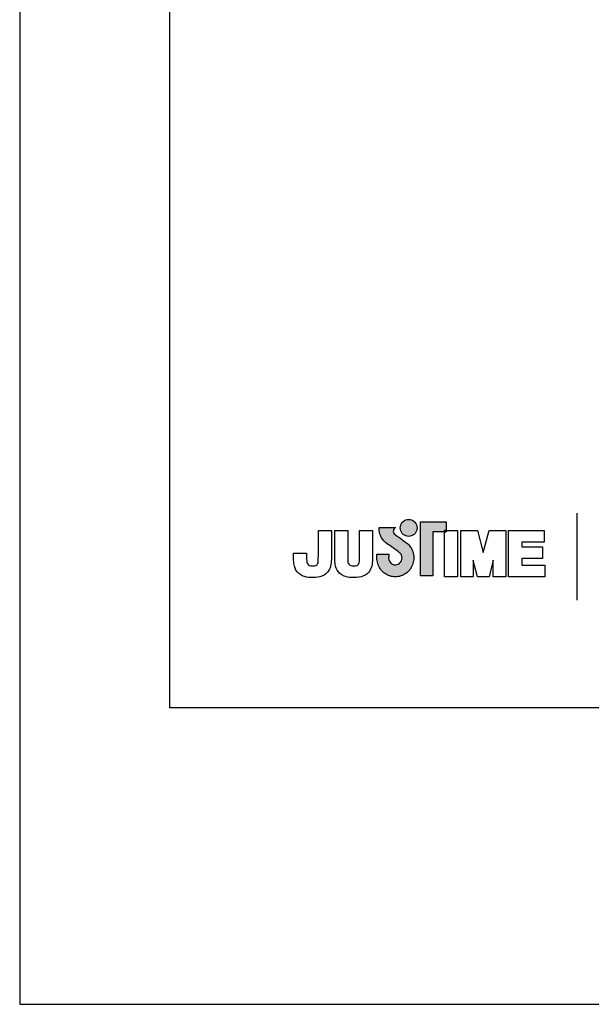
# Model space of a CAD drawing. Units: millimetres. Extents: x -1147 to 2121, y -64 to 2119.
# Drawn here: x -1004 to -972, y 1447 to 1501 of the extents above; entities that cross this region are included whole.
import ezdxf

# ---------------------------------------------------------------- set-up
doc = ezdxf.new("R2010")
doc.units = ezdxf.units.MM
doc.layers.add('A5', color=136, linetype='Continuous')
doc.layers.add('圖紙邊界', color=1, linetype='Continuous', plot=False)

msp = doc.modelspace()

# ---------------------------------------------------------------- hatches: boundary and pattern name
h = msp.add_hatch(color=256)
h.paths.add_polyline_path([(-982.504, 1471.982), (-982.596, 1472.053), (-982.694, 1472.127), (-982.791, 1472.197), (-982.881, 1472.259), (-982.954, 1472.309), (-983.003, 1472.343), (-983.022, 1472.355), (-983.073, 1472.387), (-983.17, 1472.473), (-983.224, 1472.598), (-983.194, 1472.724), (-983.135, 1472.796), (-983.104, 1472.819), (-983.987, 1472.819), (-983.987, 1472.69), (-983.977, 1472.561), (-983.949, 1472.444), (-983.908, 1472.338), (-983.857, 1472.243), (-983.799, 1472.16), (-983.738, 1472.087), (-983.676, 1472.026), (-983.619, 1471.976), (-983.568, 1471.937), (-983.527, 1471.909), (-983.5, 1471.893), (-983.491, 1471.887), (-983.47, 1471.873), (-983.414, 1471.834), (-983.332, 1471.776), (-983.233, 1471.705), (-983.127, 1471.627), (-983.022, 1471.549), (-982.927, 1471.476), (-982.852, 1471.415), (-982.806, 1471.371), (-982.768, 1471.303), (-982.745, 1471.229), (-982.737, 1471.148), (-982.746, 1471.061), (-982.774, 1470.981), (-982.818, 1470.91), (-982.875, 1470.851), (-982.944, 1470.806), (-983.021, 1470.778), (-983.106, 1470.768), (-983.191, 1470.777), (-983.268, 1470.804), (-983.335, 1470.848), (-983.392, 1470.906), (-983.435, 1470.976), (-983.464, 1471.058), (-983.476, 1471.148), (-983.471, 1471.21), (-983.464, 1471.303), (-983.46, 1471.35), (-984.126, 1471.35), (-984.117, 1471.148), (-984.114, 1471.067), (-984.105, 1470.988), (-984.09, 1470.91), (-984.07, 1470.835), (-984.044, 1470.762), (-984.014, 1470.691), (-983.979, 1470.624), (-983.939, 1470.559), (-983.894, 1470.498), (-983.846, 1470.441), (-983.794, 1470.387), (-983.738, 1470.337), (-983.678, 1470.292), (-983.616, 1470.251), (-983.55, 1470.214), (-983.482, 1470.183), (-983.411, 1470.157), (-983.338, 1470.136), (-983.262, 1470.121), (-983.185, 1470.112), (-983.106, 1470.109), (-983.027, 1470.112), (-982.95, 1470.121), (-982.875, 1470.136), (-982.802, 1470.157), (-982.731, 1470.183), (-982.662, 1470.214), (-982.597, 1470.251), (-982.534, 1470.292), (-982.475, 1470.337), (-982.419, 1470.387), (-982.367, 1470.441), (-982.319, 1470.498), (-982.275, 1470.559), (-982.235, 1470.624), (-982.2, 1470.691), (-982.169, 1470.762), (-982.144, 1470.835), (-982.124, 1470.91), (-982.109, 1470.988), (-982.1, 1471.067), (-982.097, 1471.148), (-982.101, 1471.239), (-982.112, 1471.328), (-982.131, 1471.415), (-982.156, 1471.498), (-982.187, 1471.579), (-982.225, 1471.655), (-982.269, 1471.728), (-982.318, 1471.797), (-982.373, 1471.862), (-982.427, 1471.916)])
h.paths.add_polyline_path([(-981.976, 1472.558), (-981.942, 1472.63), (-981.92, 1472.709), (-981.913, 1472.792), (-981.92, 1472.875), (-981.942, 1472.954), (-981.976, 1473.026), (-982.022, 1473.09), (-982.078, 1473.146), (-982.142, 1473.192), (-982.215, 1473.226), (-982.293, 1473.248), (-982.376, 1473.255), (-982.46, 1473.248), (-982.538, 1473.226), (-982.61, 1473.192), (-982.675, 1473.146), (-982.731, 1473.09), (-982.776, 1473.026), (-982.811, 1472.954), (-982.832, 1472.875), (-982.84, 1472.792), (-982.832, 1472.709), (-982.811, 1472.63), (-982.776, 1472.558), (-982.731, 1472.493), (-982.675, 1472.437), (-982.61, 1472.392), (-982.538, 1472.357), (-982.46, 1472.336), (-982.376, 1472.328), (-982.293, 1472.336), (-982.215, 1472.357), (-982.142, 1472.392), (-982.078, 1472.437), (-982.022, 1472.493)])
h.paths.add_polyline_path([(-981.056, 1472.569), (-980.412, 1472.569), (-980.412, 1472.641), (-980.321, 1472.641), (-980.321, 1473.129), (-981.725, 1473.129), (-981.725, 1470.16), (-981.056, 1470.16)])

# ---------------------------------------------------------------- linework, layer by layer
for p, q in [((-973.159, 1473.598), (-973.159, 1468.837)), ((-983.987, 1472.819), (-983.104, 1472.819)), ((-983.987, 1472.69), (-983.987, 1472.819)), ((-983.104, 1472.819), (-983.135, 1472.796)), ((-982.84, 1472.792), (-982.832, 1472.875)), ((-982.832, 1472.875), (-982.811, 1472.954)), ((-982.811, 1472.954), (-982.776, 1473.026)), ((-982.776, 1473.026), (-982.731, 1473.09)), ((-982.731, 1473.09), (-982.675, 1473.146)), ((-982.675, 1473.146), (-982.61, 1473.192)), ((-982.61, 1473.192), (-982.538, 1473.226)), ((-982.538, 1473.226), (-982.46, 1473.248)), ((-982.46, 1473.248), (-982.376, 1473.255)), ((-982.376, 1473.255), (-982.293, 1473.248)), ((-982.293, 1473.248), (-982.215, 1473.226)), ((-982.215, 1473.226), (-982.142, 1473.192)), ((-982.142, 1473.192), (-982.078, 1473.146)), ((-982.078, 1473.146), (-982.022, 1473.09)), ((-982.022, 1473.09), (-981.976, 1473.026)), ((-981.976, 1473.026), (-981.942, 1472.954)), ((-981.942, 1472.954), (-981.92, 1472.875)), ((-981.92, 1472.875), (-981.913, 1472.792)), ((-981.725, 1473.129), (-980.321, 1473.129)), ((-981.725, 1470.16), (-981.725, 1473.129)), ((-980.321, 1473.129), (-980.321, 1472.569)), ((-987.323, 1472.641), (-986.611, 1472.641)), ((-987.323, 1471.252), (-987.323, 1472.641)), ((-986.611, 1472.641), (-986.611, 1471.315)), ((-986.429, 1472.641), (-985.717, 1472.641)), ((-986.429, 1471.297), (-986.429, 1472.641)), ((-985.717, 1472.641), (-985.717, 1471.278)), ((-985.069, 1472.641), (-984.357, 1472.641)), ((-985.069, 1471.252), (-985.069, 1472.641)), ((-984.357, 1472.641), (-984.357, 1471.315)), ((-983.977, 1472.561), (-983.987, 1472.69)), ((-983.949, 1472.444), (-983.977, 1472.561)), ((-983.908, 1472.338), (-983.949, 1472.444)), ((-983.857, 1472.243), (-983.908, 1472.338)), ((-983.194, 1472.724), (-983.224, 1472.598)), ((-983.224, 1472.598), (-983.17, 1472.473)), ((-983.135, 1472.796), (-983.194, 1472.724)), ((-983.17, 1472.473), (-983.073, 1472.387)), ((-983.073, 1472.387), (-983.022, 1472.355)), ((-983.022, 1472.355), (-983.003, 1472.343)), ((-983.003, 1472.343), (-982.954, 1472.309)), ((-982.954, 1472.309), (-982.881, 1472.259)), ((-982.832, 1472.709), (-982.84, 1472.792)), ((-982.811, 1472.63), (-982.832, 1472.709)), ((-982.776, 1472.558), (-982.811, 1472.63)), ((-982.731, 1472.493), (-982.776, 1472.558)), ((-982.675, 1472.437), (-982.731, 1472.493)), ((-982.61, 1472.392), (-982.675, 1472.437)), ((-982.538, 1472.357), (-982.61, 1472.392)), ((-982.46, 1472.336), (-982.538, 1472.357)), ((-982.376, 1472.328), (-982.46, 1472.336)), ((-982.293, 1472.336), (-982.376, 1472.328)), ((-982.215, 1472.357), (-982.293, 1472.336)), ((-982.142, 1472.392), (-982.215, 1472.357)), ((-982.078, 1472.437), (-982.142, 1472.392)), ((-982.022, 1472.493), (-982.078, 1472.437)), ((-981.976, 1472.558), (-982.022, 1472.493)), ((-981.942, 1472.63), (-981.976, 1472.558)), ((-981.92, 1472.709), (-981.942, 1472.63)), ((-981.913, 1472.792), (-981.92, 1472.709)), ((-980.321, 1472.569), (-981.056, 1472.569)), ((-981.056, 1472.569), (-981.056, 1470.16)), ((-980.321, 1472.641), (-980.412, 1472.641)), ((-980.412, 1472.641), (-980.412, 1472.569)), ((-980.412, 1472.641), (-979.7, 1472.641)), ((-980.412, 1470.105), (-980.412, 1472.641)), ((-980.412, 1472.569), (-980.321, 1472.569)), ((-980.321, 1472.569), (-980.321, 1472.641)), ((-979.7, 1472.641), (-979.7, 1470.105)), ((-979.518, 1472.641), (-978.606, 1472.641)), ((-979.518, 1470.105), (-979.518, 1472.641)), ((-978.606, 1472.641), (-978.289, 1471.448)), ((-978.289, 1471.448), (-977.975, 1472.641)), ((-977.975, 1472.641), (-977.061, 1472.641)), ((-977.061, 1472.641), (-977.061, 1470.105)), ((-976.899, 1472.641), (-974.954, 1472.641)), ((-976.899, 1470.105), (-976.899, 1472.641)), ((-974.954, 1472.641), (-974.954, 1472.003)), ((-983.799, 1472.16), (-983.857, 1472.243)), ((-983.738, 1472.087), (-983.799, 1472.16)), ((-983.676, 1472.026), (-983.738, 1472.087)), ((-983.619, 1471.976), (-983.676, 1472.026)), ((-983.568, 1471.937), (-983.619, 1471.976)), ((-983.527, 1471.909), (-983.568, 1471.937)), ((-983.5, 1471.893), (-983.527, 1471.909)), ((-983.491, 1471.887), (-983.5, 1471.893)), ((-983.47, 1471.873), (-983.491, 1471.887)), ((-983.414, 1471.834), (-983.47, 1471.873)), ((-983.332, 1471.776), (-983.414, 1471.834)), ((-983.233, 1471.705), (-983.332, 1471.776)), ((-982.881, 1472.259), (-982.791, 1472.197)), ((-982.791, 1472.197), (-982.694, 1472.127)), ((-982.694, 1472.127), (-982.596, 1472.053)), ((-982.596, 1472.053), (-982.504, 1471.982)), ((-982.504, 1471.982), (-982.427, 1471.916)), ((-982.427, 1471.916), (-982.373, 1471.862)), ((-982.373, 1471.862), (-982.318, 1471.797)), ((-982.318, 1471.797), (-982.269, 1471.728)), ((-976.186, 1472.003), (-976.186, 1471.748)), ((-974.954, 1472.003), (-976.186, 1472.003)), ((-976.186, 1471.748), (-975.039, 1471.748)), ((-975.039, 1471.748), (-975.039, 1471.112)), ((-988.683, 1471.269), (-988.683, 1471.412)), ((-988.683, 1471.412), (-987.971, 1471.412)), ((-987.971, 1471.412), (-987.971, 1471.251)), ((-984.126, 1471.35), (-983.46, 1471.35)), ((-984.117, 1471.148), (-984.126, 1471.35)), ((-983.471, 1471.21), (-983.476, 1471.148)), ((-983.464, 1471.303), (-983.471, 1471.21)), ((-983.46, 1471.35), (-983.464, 1471.303)), ((-983.127, 1471.627), (-983.233, 1471.705)), ((-983.022, 1471.549), (-983.127, 1471.627)), ((-982.927, 1471.476), (-983.022, 1471.549)), ((-982.852, 1471.415), (-982.927, 1471.476)), ((-982.806, 1471.371), (-982.852, 1471.415)), ((-982.768, 1471.303), (-982.806, 1471.371)), ((-982.745, 1471.229), (-982.768, 1471.303)), ((-982.737, 1471.148), (-982.745, 1471.229)), ((-982.269, 1471.728), (-982.225, 1471.655)), ((-982.225, 1471.655), (-982.187, 1471.579)), ((-982.187, 1471.579), (-982.156, 1471.498)), ((-982.156, 1471.498), (-982.131, 1471.415)), ((-982.131, 1471.415), (-982.112, 1471.328)), ((-982.112, 1471.328), (-982.101, 1471.239)), ((-982.101, 1471.239), (-982.097, 1471.148)), ((-984.114, 1471.067), (-984.117, 1471.148)), ((-984.105, 1470.988), (-984.114, 1471.067)), ((-984.09, 1470.91), (-984.105, 1470.988)), ((-984.07, 1470.835), (-984.09, 1470.91)), ((-984.044, 1470.762), (-984.07, 1470.835)), ((-984.014, 1470.691), (-984.044, 1470.762)), ((-983.979, 1470.624), (-984.014, 1470.691)), ((-983.476, 1471.148), (-983.464, 1471.058)), ((-983.464, 1471.058), (-983.435, 1470.976)), ((-983.435, 1470.976), (-983.392, 1470.906)), ((-983.392, 1470.906), (-983.335, 1470.848)), ((-983.335, 1470.848), (-983.268, 1470.804)), ((-983.268, 1470.804), (-983.191, 1470.777)), ((-983.191, 1470.777), (-983.106, 1470.768)), ((-983.106, 1470.768), (-983.021, 1470.778)), ((-983.021, 1470.778), (-982.944, 1470.806)), ((-982.944, 1470.806), (-982.875, 1470.851)), ((-982.875, 1470.851), (-982.818, 1470.91)), ((-982.818, 1470.91), (-982.774, 1470.981)), ((-982.774, 1470.981), (-982.746, 1471.061)), ((-982.746, 1471.061), (-982.737, 1471.148)), ((-982.2, 1470.691), (-982.235, 1470.624)), ((-982.169, 1470.762), (-982.2, 1470.691)), ((-982.144, 1470.835), (-982.169, 1470.762)), ((-982.124, 1470.91), (-982.144, 1470.835)), ((-982.109, 1470.988), (-982.124, 1470.91)), ((-982.1, 1471.067), (-982.109, 1470.988)), ((-982.097, 1471.148), (-982.1, 1471.067)), ((-978.838, 1471.027), (-978.838, 1470.105)), ((-978.61, 1470.105), (-978.838, 1471.013)), ((-977.741, 1471.016), (-977.97, 1470.105)), ((-977.741, 1470.105), (-977.741, 1471.023)), ((-976.186, 1471.112), (-976.186, 1470.742)), ((-975.039, 1471.112), (-976.186, 1471.112)), ((-976.186, 1470.742), (-974.91, 1470.742)), ((-974.91, 1470.742), (-974.91, 1470.105)), ((-983.939, 1470.559), (-983.979, 1470.624)), ((-983.894, 1470.498), (-983.939, 1470.559)), ((-983.846, 1470.441), (-983.894, 1470.498)), ((-983.794, 1470.387), (-983.846, 1470.441)), ((-983.738, 1470.337), (-983.794, 1470.387)), ((-983.678, 1470.292), (-983.738, 1470.337)), ((-983.616, 1470.251), (-983.678, 1470.292)), ((-983.55, 1470.214), (-983.616, 1470.251)), ((-983.482, 1470.183), (-983.55, 1470.214)), ((-983.411, 1470.157), (-983.482, 1470.183)), ((-983.338, 1470.136), (-983.411, 1470.157)), ((-983.262, 1470.121), (-983.338, 1470.136)), ((-982.875, 1470.136), (-982.95, 1470.121)), ((-982.802, 1470.157), (-982.875, 1470.136)), ((-982.731, 1470.183), (-982.802, 1470.157)), ((-982.662, 1470.214), (-982.731, 1470.183)), ((-982.597, 1470.251), (-982.662, 1470.214)), ((-982.534, 1470.292), (-982.597, 1470.251)), ((-982.475, 1470.337), (-982.534, 1470.292)), ((-982.419, 1470.387), (-982.475, 1470.337)), ((-982.367, 1470.441), (-982.419, 1470.387)), ((-982.319, 1470.498), (-982.367, 1470.441)), ((-982.275, 1470.559), (-982.319, 1470.498)), ((-982.235, 1470.624), (-982.275, 1470.559)), ((-981.056, 1470.16), (-981.725, 1470.16)), ((-983.185, 1470.112), (-983.262, 1470.121)), ((-983.106, 1470.109), (-983.185, 1470.112)), ((-983.027, 1470.112), (-983.106, 1470.109)), ((-982.95, 1470.121), (-983.027, 1470.112)), ((-979.7, 1470.105), (-980.412, 1470.105)), ((-978.838, 1470.105), (-979.518, 1470.105)), ((-977.97, 1470.105), (-978.61, 1470.105)), ((-977.061, 1470.105), (-977.741, 1470.105)), ((-974.91, 1470.105), (-976.899, 1470.105))]:
    msp.add_line(p, q)
for points in [[(-986.611, 1471.315), (-986.611, 1471.236), (-986.611, 1471.152), (-986.612, 1471.065), (-986.616, 1470.976), (-986.623, 1470.884), (-986.635, 1470.793), (-986.654, 1470.702), (-986.68, 1470.612), (-986.714, 1470.525), (-986.76, 1470.442), (-986.817, 1470.365), (-986.906, 1470.278), (-987.012, 1470.204), (-987.132, 1470.144), (-987.238, 1470.109), (-987.355, 1470.085), (-987.482, 1470.071), (-987.619, 1470.067), (-987.75, 1470.07), (-987.87, 1470.079), (-987.98, 1470.096), (-988.079, 1470.12), (-988.167, 1470.152), (-988.288, 1470.216), (-988.392, 1470.293), (-988.48, 1470.383), (-988.549, 1470.48), (-988.6, 1470.582), (-988.634, 1470.686), (-988.65, 1470.764), (-988.662, 1470.846), (-988.671, 1470.936), (-988.678, 1471.036), (-988.682, 1471.146), (-988.683, 1471.268)], [(-987.971, 1471.252), (-987.969, 1471.088), (-987.963, 1470.982), (-987.956, 1470.923), (-987.936, 1470.862), (-987.905, 1470.813), (-987.863, 1470.772), (-987.807, 1470.74), (-987.732, 1470.72), (-987.633, 1470.712), (-987.534, 1470.719), (-987.463, 1470.738), (-987.415, 1470.766), (-987.38, 1470.802), (-987.355, 1470.841), (-987.341, 1470.888), (-987.332, 1470.971), (-987.325, 1471.093), (-987.323, 1471.253)], [(-984.357, 1471.315), (-984.357, 1471.236), (-984.357, 1471.152), (-984.358, 1471.065), (-984.362, 1470.976), (-984.369, 1470.884), (-984.382, 1470.793), (-984.4, 1470.702), (-984.426, 1470.612), (-984.461, 1470.525), (-984.506, 1470.442), (-984.563, 1470.365), (-984.652, 1470.278), (-984.758, 1470.204), (-984.878, 1470.144), (-984.984, 1470.109), (-985.101, 1470.085), (-985.228, 1470.071), (-985.366, 1470.067), (-985.496, 1470.07), (-985.616, 1470.079), (-985.726, 1470.096), (-985.825, 1470.12), (-985.914, 1470.152), (-986.034, 1470.216), (-986.138, 1470.293), (-986.226, 1470.383), (-986.295, 1470.48), (-986.346, 1470.582), (-986.38, 1470.687), (-986.396, 1470.767), (-986.408, 1470.854), (-986.417, 1470.95), (-986.424, 1471.056), (-986.428, 1471.172), (-986.429, 1471.296)], [(-985.717, 1471.279), (-985.715, 1471.108), (-985.709, 1470.988), (-985.702, 1470.922), (-985.682, 1470.862), (-985.651, 1470.813), (-985.609, 1470.772), (-985.553, 1470.74), (-985.478, 1470.72), (-985.38, 1470.712), (-985.28, 1470.719), (-985.209, 1470.738), (-985.161, 1470.766), (-985.125, 1470.802), (-985.101, 1470.841), (-985.087, 1470.888), (-985.078, 1470.97), (-985.072, 1471.093), (-985.069, 1471.253)]]:
    msp.add_lwpolyline(points)
at = {"layer": 'A5', "ltscale": 10}
msp.add_lwpolyline([(-995.451, 1727.438), (-801.915, 1727.438), (-801.915, 1462.938), (-995.451, 1462.938)], close=True, dxfattribs=at)
at = {"layer": '圖紙邊界', "ltscale": 10}
msp.add_lwpolyline([(-1003.683, 1446.688), (-793.683, 1446.688), (-793.683, 1743.688), (-1003.683, 1743.688)], close=True, dxfattribs=at)
msp.add_lwpolyline([(-1003.683, 1446.688), (-793.683, 1446.688), (-793.683, 1743.688), (-1003.683, 1743.688)], close=True, dxfattribs=at)

doc.saveas('drawing.dxf')
